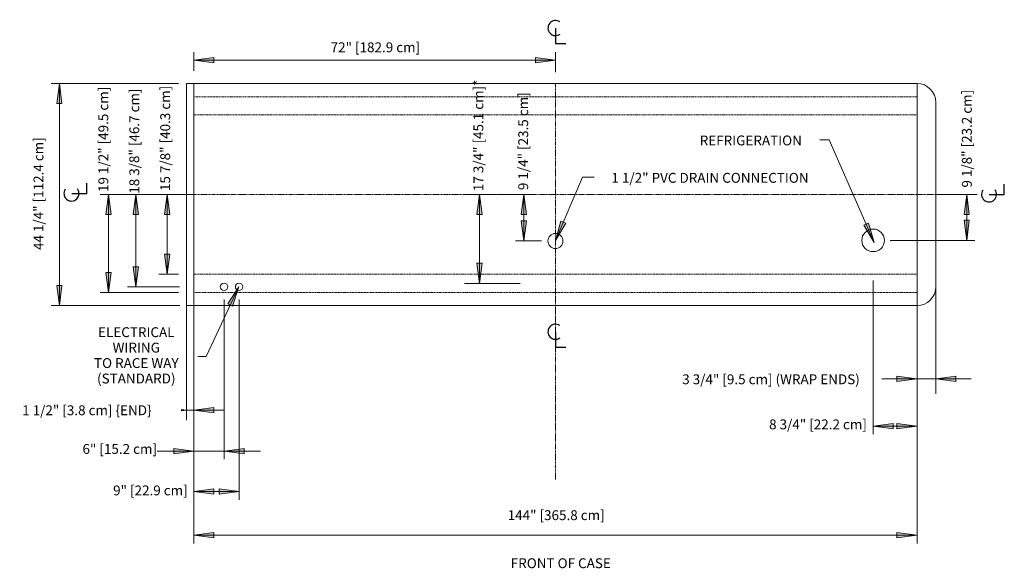
# Model space of a CAD drawing. Units: inches. Extents: x -7656 to -7223, y -8244 to -7574.
# Drawn here: x -7656 to -7460, y -8244 to -8135 of the extents above; entities that cross this region are included whole.
import ezdxf

# ---------------------------------------------------------------- set-up
doc = ezdxf.new("R2010")
doc.units = ezdxf.units.IN
doc.header["$MEASUREMENT"] = 0
doc.linetypes.add("ONIZGG-display-case-CAD-drawing-12'-Top-View$0$Center 1_4_", pattern=[0.53125, 0.25, -0.09375, 0.09375, -0.09375])
doc.linetypes.add("ONIZGG-display-case-CAD-drawing-12'-Top-View$0$Hidden 1_8_", pattern=[0.1875, 0.125, -0.0625])
for name, color, linetype, lineweight in [("ONIZGG-display-case-CAD-drawing-12'-Top-View$0$A-ANNO-DIMS", 211, 'Continuous', 9), ("ONIZGG-display-case-CAD-drawing-12'-Top-View$0$A-ANNO-DIMS-32", 211, 'Continuous', 9), ("ONIZGG-display-case-CAD-drawing-12'-Top-View$0$A-ANNO-NOTE", 131, 'Continuous', 9), ("ONIZGG-display-case-CAD-drawing-12'-Top-View$0$A-DETL-CNTR", 5, "ONIZGG-display-case-CAD-drawing-12'-Top-View$0$Center 1_4_", 9), ("ONIZGG-display-case-CAD-drawing-12'-Top-View$0$A-DETL-HDLN", 90, "ONIZGG-display-case-CAD-drawing-12'-Top-View$0$Hidden 1_8_", 9), ("ONIZGG-display-case-CAD-drawing-12'-Top-View$0$A-DETL-THIN", 151, 'Continuous', 9), ("ONIZGG-display-case-CAD-drawing-12'-Top-View$0$G-ANNO-TEXT", 231, 'Continuous', 9)]:
    doc.layers.add(name, color=color, linetype=linetype, lineweight=lineweight)
doc.styles.add("ONIZGG-display-case-CAD-drawing-12'-Top-View$0$Arial", font='arial.ttf', dxfattribs={"height": 1.967066})
doc.dimstyles.new("ONIZGG-display-case-CAD-drawing-12'-Top-View$0$HPx_Dimension-_end", dxfattribs={"dimscale": 12, "dimtxt": 2, "dimasz": 0.333333, "dimexe": 0.166667, "dimexo": 0, "dimgap": 0, "dimtad": 1, "dimdec": 3, "dimrnd": 0.125, "dimzin": 0, "dimdsep": 46, "dimlunit": 5, "dimtxsty": "ONIZGG-display-case-CAD-drawing-12'-Top-View$0$Arial", "dimsah": 1, "dimcen": 0.09, "dimazin": 0, "dimtfac": 1, "dimtdec": 4, "dimtix": 1, "dimtmove": 2, "dimatfit": 3, "dimfxl": 1, "dimtvp": 1, "dimtfill": 1, "dimfrac": 2, "dimtolj": 1, "dimtzin": 0, "dimarcsym": 2})
doc.dimstyles.new("ONIZGG-display-case-CAD-drawing-12'-Top-View$0$HPx_Dimension-_verticle", dxfattribs={"dimscale": 12, "dimtxt": 2, "dimasz": 0.333333, "dimexe": 0.135417, "dimexo": 0.666667, "dimgap": 0.083333, "dimtad": 1, "dimdec": 4, "dimrnd": 0.0625, "dimzin": 0, "dimdsep": 46, "dimlunit": 5, "dimtxsty": "ONIZGG-display-case-CAD-drawing-12'-Top-View$0$Arial", "dimsah": 1, "dimcen": 0.09, "dimazin": 0, "dimtfac": 1, "dimtdec": 4, "dimtix": 1, "dimtmove": 2, "dimatfit": 3, "dimfxl": 1, "dimtvp": 1, "dimtfill": 1, "dimfrac": 2, "dimtolj": 1, "dimtzin": 0, "dimarcsym": 2})
doc.dimstyles.new("ONIZGG-display-case-CAD-drawing-12'-Top-View$0$HPx_Dimension-_verticle_1", dxfattribs={"dimscale": 12, "dimtxt": 2, "dimasz": 0.333333, "dimexe": 0.135417, "dimexo": 0.666667, "dimgap": 0.083333, "dimtad": 1, "dimdec": 4, "dimrnd": 0.0625, "dimzin": 0, "dimdsep": 46, "dimlunit": 5, "dimtxsty": "ONIZGG-display-case-CAD-drawing-12'-Top-View$0$Arial", "dimsah": 1, "dimcen": 0.09, "dimazin": 0, "dimtfac": 1, "dimtdec": 4, "dimtix": 1, "dimtmove": 0, "dimatfit": 3, "dimfxl": 1, "dimtvp": 1, "dimtfill": 1, "dimfrac": 2, "dimtolj": 1, "dimtzin": 0, "dimarcsym": 2})
doc.dimstyles.new("ONIZGG-display-case-CAD-drawing-12'-Top-View$0$HPx_Dimension-_WRAP_END", dxfattribs={"dimscale": 12, "dimtxt": 2, "dimasz": 0.333333, "dimexe": 0.25, "dimexo": 0, "dimgap": 0, "dimtad": 1, "dimdec": 4, "dimrnd": 0.0625, "dimzin": 0, "dimdsep": 46, "dimlunit": 5, "dimtxsty": "ONIZGG-display-case-CAD-drawing-12'-Top-View$0$Arial", "dimsah": 1, "dimcen": 0.09, "dimazin": 0, "dimtfac": 1, "dimtdec": 4, "dimtix": 1, "dimtmove": 2, "dimatfit": 3, "dimfxl": 1, "dimtvp": 1, "dimtfill": 1, "dimfrac": 2, "dimtolj": 1, "dimtzin": 0, "dimarcsym": 2})
doc.dimstyles.new("ONIZGG-display-case-CAD-drawing-12'-Top-View$0$HPx_Dimension_Style_STUB_UP_AREA_", dxfattribs={"dimscale": 12, "dimtxt": 2, "dimasz": 0.333333, "dimexe": 0.25, "dimexo": 0, "dimgap": 0.083333, "dimtad": 1, "dimdec": 3, "dimrnd": 0.125, "dimzin": 0, "dimdsep": 46, "dimlunit": 5, "dimtxsty": "ONIZGG-display-case-CAD-drawing-12'-Top-View$0$Arial", "dimsah": 1, "dimcen": 0.09, "dimazin": 0, "dimtfac": 1, "dimtdec": 4, "dimtix": 1, "dimtmove": 2, "dimatfit": 3, "dimfxl": 1, "dimtvp": 1, "dimtfill": 1, "dimfrac": 2, "dimtolj": 1, "dimtzin": 0, "dimarcsym": 2})

# ---------------------------------------------------------------- blocks, each defined once
blk = doc.blocks.new("ONIZGG-display-case-CAD-drawing-12'-Top-View$0$DIMBLOCK1-ONIZGG 12_")
at = {"layer": "ONIZGG-display-case-CAD-drawing-12'-Top-View$0$A-ANNO-DIMS-32", "transparency": 16777216}
for points in [[(-7484.41, -8444.63), (-7484.94, -8448.63), (-7483.89, -8448.63)], [(-7484.41, -8453.76), (-7483.89, -8449.76), (-7484.94, -8449.76)]]:
    blk.add_hatch(color=256, dxfattribs=at).paths.add_polyline_path(points, flags=0)
for p, q in [((-7490.3, -8444.63), (-7482.79, -8444.63)), ((-7484.41, -8444.63), (-7490.3, -8444.63)), ((-7484.41, -8444.63), (-7484.94, -8448.63)), ((-7484.41, -8453.76), (-7484.41, -8444.63)), ((-7483.89, -8448.63), (-7484.41, -8444.63)), ((-7484.94, -8448.63), (-7483.89, -8448.63)), ((-7483.89, -8449.76), (-7484.94, -8449.76)), ((-7484.94, -8449.76), (-7484.41, -8453.76)), ((-7484.41, -8453.76), (-7483.89, -8449.76)), ((-7499.63, -8453.76), (-7482.79, -8453.76)), ((-7484.41, -8453.76), (-7499.63, -8453.76))]:
    blk.add_line(p, q, dxfattribs=at)
at = {"layer": "ONIZGG-display-case-CAD-drawing-12'-Top-View$0$A-ANNO-DIMS-32", "color": 0, "transparency": 16777216, "insert": (-7485.36, -8443.24), "char_height": 1.9671, "width": 22.8923, "attachment_point": 1, "rotation": 90, "line_spacing_factor": 0.938532, "style": "ONIZGG-display-case-CAD-drawing-12'-Top-View$0$Arial", "bg_fill": 3, "box_fill_scale": 1.25, "bg_fill_color": 0, "bg_fill_transparency": 0}
blk.add_mtext('9 1/8" [23.2 cm]', dxfattribs=at)
blk = doc.blocks.new("ONIZGG-display-case-CAD-drawing-12'-Top-View$0$DIMBLOCK2-ONIZGG 12_")
at = {"layer": "ONIZGG-display-case-CAD-drawing-12'-Top-View$0$A-ANNO-DIMS-32", "transparency": 16777216}
for points in [[(-7572.62, -8444.63), (-7573.15, -8448.63), (-7572.1, -8448.63)], [(-7572.62, -8453.88), (-7572.1, -8449.88), (-7573.15, -8449.88)]]:
    blk.add_hatch(color=256, dxfattribs=at).paths.add_polyline_path(points, flags=0)
for p, q in [((-7577.79, -8444.63), (-7571, -8444.63)), ((-7572.62, -8444.63), (-7577.79, -8444.63)), ((-7572.62, -8444.63), (-7573.15, -8448.63)), ((-7572.62, -8444.63), (-7572.62, -8453.88)), ((-7572.1, -8448.63), (-7572.62, -8444.63)), ((-7573.15, -8448.63), (-7572.1, -8448.63)), ((-7572.1, -8449.88), (-7573.15, -8449.88)), ((-7573.15, -8449.88), (-7572.62, -8453.88)), ((-7572.62, -8453.88), (-7572.1, -8449.88)), ((-7569.11, -8453.88), (-7574.25, -8453.88)), ((-7572.62, -8453.88), (-7569.11, -8453.88))]:
    blk.add_line(p, q, dxfattribs=at)
at = {"layer": "ONIZGG-display-case-CAD-drawing-12'-Top-View$0$A-ANNO-DIMS-32", "color": 0, "transparency": 16777216, "insert": (-7573.71, -8443.74), "char_height": 1.9671, "width": 22.8923, "attachment_point": 1, "rotation": 90, "line_spacing_factor": 0.938532, "style": "ONIZGG-display-case-CAD-drawing-12'-Top-View$0$Arial", "bg_fill": 3, "box_fill_scale": 1.25, "bg_fill_color": 0, "bg_fill_transparency": 0}
blk.add_mtext('9 1/4" [23.5 cm]', dxfattribs=at)
blk = doc.blocks.new("ONIZGG-display-case-CAD-drawing-12'-Top-View$0$DIMBLOCK3-ONIZGG 12_")
at = {"layer": "ONIZGG-display-case-CAD-drawing-12'-Top-View$0$A-ANNO-DIMS-32", "transparency": 16777216}
for points in [[(-7643.63, -8444.63), (-7644.16, -8448.63), (-7643.11, -8448.63)], [(-7643.63, -8460.51), (-7643.11, -8456.51), (-7644.16, -8456.51)]]:
    blk.add_hatch(color=256, dxfattribs=at).paths.add_polyline_path(points, flags=0)
for p, q in [((-7638.46, -8444.63), (-7645.26, -8444.63)), ((-7643.63, -8444.63), (-7644.16, -8448.63)), ((-7643.63, -8460.51), (-7643.63, -8444.63)), ((-7643.11, -8448.63), (-7643.63, -8444.63)), ((-7643.63, -8444.63), (-7638.46, -8444.63)), ((-7644.16, -8448.63), (-7643.11, -8448.63)), ((-7643.11, -8456.51), (-7644.16, -8456.51)), ((-7644.16, -8456.51), (-7643.63, -8460.51)), ((-7643.63, -8460.51), (-7643.11, -8456.51)), ((-7641.35, -8460.51), (-7645.26, -8460.51)), ((-7643.63, -8460.51), (-7641.35, -8460.51))]:
    blk.add_line(p, q, dxfattribs=at)
at = {"layer": "ONIZGG-display-case-CAD-drawing-12'-Top-View$0$A-ANNO-DIMS-32", "color": 0, "transparency": 16777216, "insert": (-7645, -8443.93), "char_height": 1.9671, "width": 24.7015, "attachment_point": 1, "rotation": 90, "line_spacing_factor": 0.938532, "style": "ONIZGG-display-case-CAD-drawing-12'-Top-View$0$Arial", "bg_fill": 3, "box_fill_scale": 1.25, "bg_fill_color": 0, "bg_fill_transparency": 0}
blk.add_mtext('15 7/8" [40.3 cm]', dxfattribs=at)
blk = doc.blocks.new("ONIZGG-display-case-CAD-drawing-12'-Top-View$0$DIMBLOCK4-ONIZGG 12_")
at = {"layer": "ONIZGG-display-case-CAD-drawing-12'-Top-View$0$A-ANNO-DIMS-32", "transparency": 16777216}
for points in [[(-7649.88, -8444.63), (-7650.4, -8448.63), (-7649.35, -8448.63)], [(-7649.88, -8463.01), (-7649.35, -8459.01), (-7650.4, -8459.01)]]:
    blk.add_hatch(color=256, dxfattribs=at).paths.add_polyline_path(points, flags=0)
for p, q in [((-7644.7, -8444.63), (-7651.5, -8444.63)), ((-7649.88, -8444.63), (-7650.4, -8448.63)), ((-7649.88, -8463.01), (-7649.88, -8444.63)), ((-7649.35, -8448.63), (-7649.88, -8444.63)), ((-7649.88, -8444.63), (-7644.7, -8444.63)), ((-7650.4, -8448.63), (-7649.35, -8448.63)), ((-7649.35, -8459.01), (-7650.4, -8459.01)), ((-7650.4, -8459.01), (-7649.88, -8463.01)), ((-7649.88, -8463.01), (-7649.35, -8459.01)), ((-7641.18, -8463.01), (-7651.5, -8463.01)), ((-7649.88, -8463.01), (-7641.18, -8463.01))]:
    blk.add_line(p, q, dxfattribs=at)
at = {"layer": "ONIZGG-display-case-CAD-drawing-12'-Top-View$0$A-ANNO-DIMS-32", "color": 0, "transparency": 16777216, "insert": (-7651.16, -8444.47), "char_height": 1.9671, "width": 24.7015, "attachment_point": 1, "rotation": 90, "line_spacing_factor": 0.938532, "style": "ONIZGG-display-case-CAD-drawing-12'-Top-View$0$Arial", "bg_fill": 3, "box_fill_scale": 1.25, "bg_fill_color": 0, "bg_fill_transparency": 0}
blk.add_mtext('18 3/8" [46.7 cm]', dxfattribs=at)
blk = doc.blocks.new("ONIZGG-display-case-CAD-drawing-12'-Top-View$0$DIMBLOCK5-ONIZGG 12_")
at = {"layer": "ONIZGG-display-case-CAD-drawing-12'-Top-View$0$A-ANNO-DIMS-32", "transparency": 16777216}
for points in [[(-7655.32, -8444.63), (-7655.85, -8448.63), (-7654.8, -8448.63)], [(-7655.32, -8464.13), (-7654.8, -8460.13), (-7655.85, -8460.13)]]:
    blk.add_hatch(color=256, dxfattribs=at).paths.add_polyline_path(points, flags=0)
for p, q in [((-7650.85, -8444.63), (-7656.95, -8444.63)), ((-7655.32, -8444.63), (-7655.85, -8448.63)), ((-7655.32, -8464.13), (-7655.32, -8444.63)), ((-7654.8, -8448.63), (-7655.32, -8444.63)), ((-7655.32, -8444.63), (-7650.85, -8444.63)), ((-7655.85, -8448.63), (-7654.8, -8448.63)), ((-7654.8, -8460.13), (-7655.85, -8460.13)), ((-7655.85, -8460.13), (-7655.32, -8464.13)), ((-7655.32, -8464.13), (-7654.8, -8460.13)), ((-7641.34, -8464.13), (-7656.95, -8464.13)), ((-7655.32, -8464.13), (-7641.34, -8464.13))]:
    blk.add_line(p, q, dxfattribs=at)
at = {"layer": "ONIZGG-display-case-CAD-drawing-12'-Top-View$0$A-ANNO-DIMS-32", "color": 0, "transparency": 16777216, "insert": (-7657.32, -8444.12), "char_height": 1.9671, "width": 24.7015, "attachment_point": 1, "rotation": 90, "line_spacing_factor": 0.938532, "style": "ONIZGG-display-case-CAD-drawing-12'-Top-View$0$Arial", "bg_fill": 3, "box_fill_scale": 1.25, "bg_fill_color": 0, "bg_fill_transparency": 0}
blk.add_mtext('19 1/2" [49.5 cm]', dxfattribs=at)
blk = doc.blocks.new("ONIZGG-display-case-CAD-drawing-12'-Top-View$0$DIMBLOCK6-ONIZGG 12_")
at = {"layer": "ONIZGG-display-case-CAD-drawing-12'-Top-View$0$A-ANNO-DIMS-32", "transparency": 16777216}
for points in [[(-7638.3, -8495.75), (-7642.3, -8495.22), (-7642.3, -8496.28)], [(-7632.3, -8495.75), (-7628.3, -8496.28), (-7628.3, -8495.22)]]:
    blk.add_hatch(color=256, dxfattribs=at).paths.add_polyline_path(points, flags=0)
for p, q in [((-7632.3, -8465.52), (-7632.3, -8497.37)), ((-7632.3, -8495.75), (-7632.3, -8465.52)), ((-7638.3, -8467.31), (-7638.3, -8497.37)), ((-7638.3, -8495.75), (-7638.3, -8467.31)), ((-7645.59, -8495.75), (-7625.02, -8495.75)), ((-7638.3, -8495.75), (-7642.3, -8495.22)), ((-7642.3, -8495.22), (-7642.3, -8496.28)), ((-7642.3, -8496.28), (-7638.3, -8495.75)), ((-7628.3, -8495.22), (-7632.3, -8495.75)), ((-7632.3, -8495.75), (-7628.3, -8496.28)), ((-7628.3, -8496.28), (-7628.3, -8495.22))]:
    blk.add_line(p, q, dxfattribs=at)
at = {"layer": "ONIZGG-display-case-CAD-drawing-12'-Top-View$0$A-ANNO-DIMS-32", "color": 0, "transparency": 16777216, "insert": (-7660.49, -8494.33), "char_height": 1.9671, "width": 17.4277, "attachment_point": 1, "line_spacing_factor": 0.938532, "style": "ONIZGG-display-case-CAD-drawing-12'-Top-View$0$Arial", "bg_fill": 3, "box_fill_scale": 1.25, "bg_fill_color": 0, "bg_fill_transparency": 0}
blk.add_mtext('6" [15.2 cm]', dxfattribs=at)
blk = doc.blocks.new("ONIZGG-display-case-CAD-drawing-12'-Top-View$0$DIMBLOCK7-ONIZGG 12_")
at = {"layer": "ONIZGG-display-case-CAD-drawing-12'-Top-View$0$A-ANNO-DIMS-32", "transparency": 16777216}
for points in [[(-7638.3, -8503.81), (-7634.3, -8504.33), (-7634.3, -8503.28)], [(-7629.3, -8503.81), (-7633.3, -8503.28), (-7633.3, -8504.33)]]:
    blk.add_hatch(color=256, dxfattribs=at).paths.add_polyline_path(points, flags=0)
for p, q in [((-7629.3, -8465.52), (-7629.3, -8505.43)), ((-7629.3, -8503.81), (-7629.3, -8465.52)), ((-7638.3, -8473.92), (-7638.3, -8505.43)), ((-7638.3, -8503.81), (-7638.3, -8473.92)), ((-7634.3, -8503.28), (-7638.3, -8503.81)), ((-7638.3, -8503.81), (-7629.3, -8503.81)), ((-7638.3, -8503.81), (-7634.3, -8504.33)), ((-7634.3, -8504.33), (-7634.3, -8503.28)), ((-7629.3, -8503.81), (-7633.3, -8503.28)), ((-7633.3, -8503.28), (-7633.3, -8504.33)), ((-7633.3, -8504.33), (-7629.3, -8503.81))]:
    blk.add_line(p, q, dxfattribs=at)
at = {"layer": "ONIZGG-display-case-CAD-drawing-12'-Top-View$0$A-ANNO-DIMS-32", "color": 0, "transparency": 16777216, "insert": (-7654.39, -8502.59), "char_height": 1.9671, "width": 17.4277, "attachment_point": 1, "line_spacing_factor": 0.938532, "style": "ONIZGG-display-case-CAD-drawing-12'-Top-View$0$Arial", "bg_fill": 3, "box_fill_scale": 1.25, "bg_fill_color": 0, "bg_fill_transparency": 0}
blk.add_mtext('9" [22.9 cm]', dxfattribs=at)
blk = doc.blocks.new("ONIZGG-display-case-CAD-drawing-12'-Top-View$0$DIMBLOCK8-ONIZGG 12_")
at = {"layer": "ONIZGG-display-case-CAD-drawing-12'-Top-View$0$A-ANNO-DIMS-32", "transparency": 16777216}
for points in [[(-7639.8, -8487.58), (-7643.8, -8487.05), (-7643.8, -8488.11)], [(-7638.3, -8487.58), (-7634.3, -8488.11), (-7634.3, -8487.05)]]:
    blk.add_hatch(color=256, dxfattribs=at).paths.add_polyline_path(points, flags=0)
for p, q in [((-7639.8, -8472.56), (-7639.8, -8489.58)), ((-7639.8, -8487.58), (-7639.8, -8472.56)), ((-7638.3, -8472.56), (-7638.3, -8489.58)), ((-7638.3, -8487.58), (-7638.3, -8472.56)), ((-7645.84, -8487.58), (-7632.27, -8487.58)), ((-7639.8, -8487.58), (-7643.8, -8487.05)), ((-7643.8, -8487.05), (-7643.8, -8488.11)), ((-7643.8, -8488.11), (-7639.8, -8487.58)), ((-7634.3, -8487.05), (-7638.3, -8487.58)), ((-7638.3, -8487.58), (-7634.3, -8488.11)), ((-7634.3, -8488.11), (-7634.3, -8487.05))]:
    blk.add_line(p, q, dxfattribs=at)
at = {"layer": "ONIZGG-display-case-CAD-drawing-12'-Top-View$0$A-ANNO-DIMS-32", "color": 0, "transparency": 16777216, "insert": (-7672.5, -8486.62), "char_height": 1.9671, "width": 31.1262, "attachment_point": 1, "line_spacing_factor": 0.938532, "style": "ONIZGG-display-case-CAD-drawing-12'-Top-View$0$Arial", "bg_fill": 3, "box_fill_scale": 1.25, "bg_fill_color": 0, "bg_fill_transparency": 0}
blk.add_mtext('1 1/2" [3.8 cm] \\{END\\}', dxfattribs=at)
blk = doc.blocks.new("ONIZGG-display-case-CAD-drawing-12'-Top-View$0$DIMBLOCK9-ONIZGG 12_")
at = {"layer": "ONIZGG-display-case-CAD-drawing-12'-Top-View$0$A-ANNO-DIMS-32", "transparency": 16777216}
for points in [[(-7503.05, -8490.76), (-7499.05, -8491.28), (-7499.05, -8490.23)], [(-7494.3, -8490.76), (-7498.3, -8490.23), (-7498.3, -8491.28)]]:
    blk.add_hatch(color=256, dxfattribs=at).paths.add_polyline_path(points, flags=0)
for p, q in [((-7503.05, -8461.76), (-7503.05, -8492.38)), ((-7503.05, -8490.76), (-7503.05, -8461.76)), ((-7494.3, -8480.56), (-7494.3, -8492.38)), ((-7494.3, -8490.76), (-7494.3, -8480.56)), ((-7499.05, -8490.23), (-7503.05, -8490.76)), ((-7503.05, -8490.76), (-7494.3, -8490.76)), ((-7503.05, -8490.76), (-7499.05, -8491.28)), ((-7499.05, -8491.28), (-7499.05, -8490.23)), ((-7494.3, -8490.76), (-7498.3, -8490.23)), ((-7498.3, -8490.23), (-7498.3, -8491.28)), ((-7498.3, -8491.28), (-7494.3, -8490.76))]:
    blk.add_line(p, q, dxfattribs=at)
at = {"layer": "ONIZGG-display-case-CAD-drawing-12'-Top-View$0$A-ANNO-DIMS-32", "color": 0, "transparency": 16777216, "insert": (-7523.76, -8489.43), "char_height": 1.9671, "width": 22.8923, "attachment_point": 1, "line_spacing_factor": 0.938532, "style": "ONIZGG-display-case-CAD-drawing-12'-Top-View$0$Arial", "bg_fill": 3, "box_fill_scale": 1.25, "bg_fill_color": 0, "bg_fill_transparency": 0}
blk.add_mtext('8 3/4" [22.2 cm]', dxfattribs=at)
blk = doc.blocks.new("ONIZGG-display-case-CAD-drawing-12'-Top-View$0$DIMBLOCK10-ONIZGG 12_")
at = {"layer": "ONIZGG-display-case-CAD-drawing-12'-Top-View$0$A-ANNO-DIMS-32", "transparency": 16777216}
for points in [[(-7638.3, -8417.86), (-7634.3, -8418.39), (-7634.3, -8417.34)], [(-7566.3, -8417.86), (-7570.3, -8417.34), (-7570.3, -8418.39)]]:
    blk.add_hatch(color=256, dxfattribs=at).paths.add_polyline_path(points, flags=0)
for p, q in [((-7638.3, -8419.99), (-7638.3, -8416.24)), ((-7634.3, -8417.34), (-7638.3, -8417.86)), ((-7634.3, -8418.39), (-7634.3, -8417.34)), ((-7566.3, -8417.86), (-7570.3, -8417.34)), ((-7570.3, -8417.34), (-7570.3, -8418.39)), ((-7566.3, -8420.25), (-7566.3, -8416.24)), ((-7638.3, -8417.86), (-7566.3, -8417.86)), ((-7638.3, -8417.86), (-7634.3, -8418.39)), ((-7638.3, -8417.86), (-7638.3, -8419.99)), ((-7570.3, -8418.39), (-7566.3, -8417.86)), ((-7566.3, -8417.86), (-7566.3, -8420.25))]:
    blk.add_line(p, q, dxfattribs=at)
at = {"layer": "ONIZGG-display-case-CAD-drawing-12'-Top-View$0$A-ANNO-DIMS-32", "color": 0, "transparency": 16777216, "insert": (-7611.07, -8414.31), "char_height": 1.9671, "width": 21.0462, "attachment_point": 1, "line_spacing_factor": 0.938532, "style": "ONIZGG-display-case-CAD-drawing-12'-Top-View$0$Arial", "bg_fill": 3, "box_fill_scale": 1.25, "bg_fill_color": 0, "bg_fill_transparency": 0}
blk.add_mtext('72" [182.9 cm]', dxfattribs=at)
blk = doc.blocks.new("ONIZGG-display-case-CAD-drawing-12'-Top-View$0$DIMBLOCK11-ONIZGG 12_")
at = {"layer": "ONIZGG-display-case-CAD-drawing-12'-Top-View$0$A-ANNO-DIMS-32", "transparency": 16777216}
for points in [[(-7494.3, -8481.34), (-7498.3, -8480.81), (-7498.3, -8481.86)], [(-7490.55, -8481.34), (-7486.55, -8481.86), (-7486.55, -8480.81)]]:
    blk.add_hatch(color=256, dxfattribs=at).paths.add_polyline_path(points, flags=0)
for p, q in [((-7490.55, -8463.01), (-7490.55, -8484.34)), ((-7490.55, -8481.34), (-7490.55, -8463.01)), ((-7494.3, -8472.56), (-7494.3, -8484.34)), ((-7494.3, -8481.34), (-7494.3, -8472.56)), ((-7501.34, -8481.34), (-7483.52, -8481.34)), ((-7494.3, -8481.34), (-7498.3, -8480.81)), ((-7498.3, -8480.81), (-7498.3, -8481.86)), ((-7498.3, -8481.86), (-7494.3, -8481.34)), ((-7486.55, -8480.81), (-7490.55, -8481.34)), ((-7490.55, -8481.34), (-7486.55, -8481.86)), ((-7486.55, -8481.86), (-7486.55, -8480.81))]:
    blk.add_line(p, q, dxfattribs=at)
at = {"layer": "ONIZGG-display-case-CAD-drawing-12'-Top-View$0$A-ANNO-DIMS-32", "color": 0, "transparency": 16777216, "insert": (-7541.06, -8480.45), "char_height": 1.9671, "width": 44.2338, "attachment_point": 1, "line_spacing_factor": 0.938532, "style": "ONIZGG-display-case-CAD-drawing-12'-Top-View$0$Arial", "bg_fill": 3, "box_fill_scale": 1.25, "bg_fill_color": 0, "bg_fill_transparency": 0}
blk.add_mtext('3 3/4" [9.5 cm] (WRAP ENDS)', dxfattribs=at)
blk = doc.blocks.new("ONIZGG-display-case-CAD-drawing-12'-Top-View$0$DIMBLOCK12-ONIZGG 12_")
at = {"layer": "ONIZGG-display-case-CAD-drawing-12'-Top-View$0$A-ANNO-DIMS-32", "transparency": 16777216}
for points in [[(-7638.3, -8512.5), (-7634.3, -8513.03), (-7634.3, -8511.97)], [(-7494.3, -8512.5), (-7498.3, -8511.97), (-7498.3, -8513.03)]]:
    blk.add_hatch(color=256, dxfattribs=at).paths.add_polyline_path(points, flags=0)
for p, q in [((-7638.3, -8480.56), (-7638.3, -8514.13)), ((-7638.3, -8512.5), (-7638.3, -8480.56)), ((-7494.3, -8480.56), (-7494.3, -8514.13)), ((-7494.3, -8512.5), (-7494.3, -8480.56)), ((-7634.3, -8511.97), (-7638.3, -8512.5)), ((-7638.3, -8512.5), (-7494.3, -8512.5)), ((-7638.3, -8512.5), (-7634.3, -8513.03)), ((-7634.3, -8513.03), (-7634.3, -8511.97)), ((-7494.3, -8512.5), (-7498.3, -8511.97)), ((-7498.3, -8511.97), (-7498.3, -8513.03)), ((-7498.3, -8513.03), (-7494.3, -8512.5))]:
    blk.add_line(p, q, dxfattribs=at)
at = {"layer": "ONIZGG-display-case-CAD-drawing-12'-Top-View$0$A-ANNO-DIMS-32", "color": 0, "transparency": 16777216, "insert": (-7575.82, -8507.52), "char_height": 1.9671, "width": 22.8554, "attachment_point": 1, "line_spacing_factor": 0.938532, "style": "ONIZGG-display-case-CAD-drawing-12'-Top-View$0$Arial", "bg_fill": 3, "box_fill_scale": 1.25, "bg_fill_color": 0, "bg_fill_transparency": 0}
blk.add_mtext('144" [365.8 cm]', dxfattribs=at)
blk = doc.blocks.new("ONIZGG-display-case-CAD-drawing-12'-Top-View$0$DIMBLOCK13-ONIZGG 12_")
at = {"layer": "ONIZGG-display-case-CAD-drawing-12'-Top-View$0$A-ANNO-DIMS-32", "transparency": 16777216}
for points in [[(-7665.09, -8422.51), (-7665.62, -8426.51), (-7664.57, -8426.51)], [(-7665.09, -8466.76), (-7664.57, -8462.76), (-7665.62, -8462.76)]]:
    blk.add_hatch(color=256, dxfattribs=at).paths.add_polyline_path(points, flags=0)
for p, q in [((-7641.34, -8422.51), (-7666.72, -8422.51)), ((-7665.09, -8422.51), (-7665.62, -8426.51)), ((-7665.09, -8466.76), (-7665.09, -8422.51)), ((-7664.57, -8426.51), (-7665.09, -8422.51)), ((-7665.09, -8422.51), (-7641.34, -8422.51)), ((-7665.62, -8426.51), (-7664.57, -8426.51)), ((-7664.57, -8462.76), (-7665.62, -8462.76)), ((-7665.62, -8462.76), (-7665.09, -8466.76)), ((-7665.09, -8466.76), (-7664.57, -8462.76)), ((-7641.11, -8466.76), (-7666.72, -8466.76)), ((-7665.09, -8466.76), (-7641.11, -8466.76))]:
    blk.add_line(p, q, dxfattribs=at)
at = {"layer": "ONIZGG-display-case-CAD-drawing-12'-Top-View$0$A-ANNO-DIMS-32", "color": 0, "transparency": 16777216, "insert": (-7670.23, -8455.68), "char_height": 1.9671, "width": 26.5108, "attachment_point": 1, "rotation": 90, "line_spacing_factor": 0.938532, "style": "ONIZGG-display-case-CAD-drawing-12'-Top-View$0$Arial", "bg_fill": 3, "box_fill_scale": 1.25, "bg_fill_color": 0, "bg_fill_transparency": 0}
blk.add_mtext('44 1/4" [112.4 cm]', dxfattribs=at)
blk = doc.blocks.new("ONIZGG-display-case-CAD-drawing-12'-Top-View$0$DIMBLOCK14-ONIZGG 12_")
at = {"layer": "ONIZGG-display-case-CAD-drawing-12'-Top-View$0$A-ANNO-DIMS-32", "transparency": 16777216}
for points in [[(-7581.43, -8444.63), (-7581.96, -8448.63), (-7580.9, -8448.63)], [(-7581.43, -8462.32), (-7580.9, -8458.32), (-7581.96, -8458.32)]]:
    blk.add_hatch(color=256, dxfattribs=at).paths.add_polyline_path(points, flags=0)
for p, q in [((-7578.6, -8444.63), (-7584.43, -8444.63)), ((-7581.43, -8444.63), (-7581.96, -8448.63)), ((-7581.43, -8444.63), (-7581.43, -8462.32)), ((-7580.9, -8448.63), (-7581.43, -8444.63)), ((-7581.43, -8444.63), (-7578.6, -8444.63)), ((-7581.96, -8448.63), (-7580.9, -8448.63)), ((-7580.9, -8458.32), (-7581.96, -8458.32)), ((-7581.96, -8458.32), (-7581.43, -8462.32)), ((-7581.43, -8462.32), (-7580.9, -8458.32)), ((-7576.3, -8462.32), (-7584.43, -8462.32)), ((-7581.43, -8462.32), (-7576.3, -8462.32))]:
    blk.add_line(p, q, dxfattribs=at)
at = {"layer": "ONIZGG-display-case-CAD-drawing-12'-Top-View$0$A-ANNO-DIMS-32", "color": 0, "transparency": 16777216, "insert": (-7582.63, -8443.95), "char_height": 1.9671, "width": 25.9938, "attachment_point": 1, "rotation": 90, "line_spacing_factor": 0.938532, "style": "ONIZGG-display-case-CAD-drawing-12'-Top-View$0$Arial", "bg_fill": 3, "box_fill_scale": 1.25, "bg_fill_color": 0, "bg_fill_transparency": 0}
blk.add_mtext('17 3/4" [45.1 cm]*', dxfattribs=at)
blk = doc.blocks.new("ONIZGG-display-case-CAD-drawing-12'-Top-View$0$Centerline - Centerline-6356914-ONIZGG 12_")
at = {"layer": "ONIZGG-display-case-CAD-drawing-12'-Top-View$0$A-ANNO-NOTE", "lineweight": 30}
for p, q in [((0, 0.0259), (0, -0.0678)), ((0, -0.0678), (0.0642, -0.0678))]:
    blk.add_line(p, q, dxfattribs=at)
blk.add_arc((0, 0.0273), 0.0469, 55.77551, 308.03717, dxfattribs=at)
blk = doc.blocks.new("ONIZGG-display-case-CAD-drawing-12'-Top-View")
at = {"layer": "ONIZGG-display-case-CAD-drawing-12'-Top-View$0$G-ANNO-TEXT"}
for points in [[(-7566.32289, -8453.77994), (-7564.2548, -8450.31579), (-7565.22185, -8449.89857)], [(-7629.3782, -8463.0247), (-7631.55669, -8466.4205), (-7630.60356, -8466.86863)]]:
    blk.add_hatch(color=7, dxfattribs=at).paths.add_polyline_path(points, flags=0)
at = {"layer": "ONIZGG-display-case-CAD-drawing-12'-Top-View$0$A-DETL-CNTR"}
for p, q in [((-7566.30135, -8422.50785), (-7566.30135, -8501.50785)), ((-7651.30135, -8444.63285), (-7482.30135, -8444.63285))]:
    blk.add_line(p, q, dxfattribs=at)
at = {"layer": "ONIZGG-display-case-CAD-drawing-12'-Top-View$0$A-DETL-HDLN"}
for p, q in [((-7638.30135, -8425.13285), (-7494.30135, -8425.13285)), ((-7494.30135, -8428.75785), (-7638.31456, -8428.75785)), ((-7494.30135, -8460.50785), (-7638.31456, -8460.50785)), ((-7638.30135, -8464.13285), (-7494.30135, -8464.13285))]:
    blk.add_line(p, q, dxfattribs=at)
at = {"layer": "ONIZGG-display-case-CAD-drawing-12'-Top-View$0$A-DETL-THIN"}
for p, q in [((-7639.80135, -8466.75785), (-7639.80135, -8422.50785)), ((-7639.80135, -8472.55741), (-7639.80135, -8422.50785)), ((-7638.30135, -8422.50785), (-7639.80135, -8422.50785)), ((-7638.30135, -8464.40591), (-7638.30135, -8422.50785)), ((-7494.30135, -8422.50785), (-7638.30135, -8422.50785)), ((-7494.30135, -8444.63285), (-7494.30135, -8422.50785)), ((-7638.30135, -8472.55741), (-7638.30135, -8424.63285)), ((-7490.55135, -8444.63285), (-7490.55135, -8426.25785)), ((-7638.30135, -8444.63285), (-7638.30135, -8464.13285)), ((-7494.30135, -8472.55741), (-7494.30135, -8444.63285)), ((-7490.55135, -8444.63285), (-7490.55135, -8463.00785)), ((-7566.30135, -8454.13285), (-7566.30135, -8453.88285)), ((-7573.30135, -8462.32035), (-7576.30135, -8462.32035)), ((-7639.80135, -8466.75785), (-7638.30135, -8466.75785)), ((-7494.30135, -8466.75785), (-7638.30135, -8466.75785))]:
    blk.add_line(p, q, dxfattribs=at)
for centre, radius in [((-7566.30135, -8453.88285), 1.5), ((-7503.05135, -8453.75785), 2.25), ((-7632.30135, -8463.00785), 0.75), ((-7629.30135, -8463.00785), 0.75)]:
    blk.add_circle(centre, radius, dxfattribs=at)
for centre, start, end in [((-7494.30135, -8426.25785), 0, 90), ((-7494.30135, -8463.00785), 270, 0)]:
    blk.add_arc(centre, 3.75, start, end, dxfattribs=at)
at = {"layer": "ONIZGG-display-case-CAD-drawing-12'-Top-View$0$G-ANNO-TEXT", "color": 7}
for p, q in [((-7511.7913, -8433.74258), (-7513.65077, -8433.74258)), ((-7566.32289, -8453.77994), (-7560.89036, -8441.18823)), ((-7560.89036, -8441.18823), (-7558.58524, -8441.18823)), ((-7565.22185, -8449.89857), (-7566.32289, -8453.77994)), ((-7566.32289, -8453.77994), (-7564.2548, -8450.31579)), ((-7564.2548, -8450.31579), (-7565.22185, -8449.89857)), ((-7629.3782, -8463.0247), (-7631.55669, -8466.4205)), ((-7630.60356, -8466.86863), (-7629.3782, -8463.0247)), ((-7631.55669, -8466.4205), (-7630.60356, -8466.86863)), ((-7635.89125, -8476.87749), (-7637.52124, -8476.87749))]:
    blk.add_line(p, q, dxfattribs=at)
at = {"layer": "ONIZGG-display-case-CAD-drawing-12'-Top-View$0$A-ANNO-NOTE", "xscale": 32, "yscale": 32, "zscale": 32, "rotation": 90.00000000000037}
blk.add_blockref("ONIZGG-display-case-CAD-drawing-12'-Top-View$0$Centerline - Centerline-6356914-ONIZGG 12_", (-7479.08855, -8444.59654), dxfattribs=at)
at = {"layer": "ONIZGG-display-case-CAD-drawing-12'-Top-View$0$G-ANNO-TEXT", "color": 7, "char_height": 1.9670659, "line_spacing_factor": 0.938532, "style": "ONIZGG-display-case-CAD-drawing-12'-Top-View$0$Arial"}
for s, insert, width, attachment_point in [('REFRIGERATION', (-7527.40077, -8432.86782), 26.856, 2), ('1 1/2" PVC DRAIN CONNECTION', (-7535.52428, -8440.31347), 49.992, 2), ('ELECTRICAL\\PWIRING\\PTO RACE WAY\\P(STANDARD)', (-7649.77434, -8471.06427), 22.824, 2), ('FRONT OF CASE', (-7575.20247, -8517.09375), 26.496, 1)]:
    blk.add_mtext(s, dxfattribs=dict(at, insert=insert, width=width, attachment_point=attachment_point))
at = {"layer": "ONIZGG-display-case-CAD-drawing-12'-Top-View$0$A-ANNO-DIMS"}
for base, p1, p2, override, picture, middle in [((-7643.63399, -8444.63285), (-7633.34982, -8460.50785), (-7646.46242, -8444.63285), {"dimpost": '<>', "dimfxl": 20.590184}, "ONIZGG-display-case-CAD-drawing-12'-Top-View$0$DIMBLOCK3-ONIZGG 12_", (-7643.69243, -8431.58237)), ((-7572.62162, -8453.88285), (-7569.79319, -8444.63285), (-7561.11314, -8453.88285), {"dimpost": '<>', "dimfxl": 12.684867}, "ONIZGG-display-case-CAD-drawing-12'-Top-View$0$DIMBLOCK2-ONIZGG 12_", (-7572.40296, -8432.29421)), ((-7484.41184, -8444.63285), (-7507.63194, -8453.75785), (-7498.30363, -8444.63285), {"dimpost": '<>', "dimfxl": 13.049249}, "ONIZGG-display-case-CAD-drawing-12'-Top-View$0$DIMBLOCK1-ONIZGG 12_", (-7484.05283, -8431.79456))]:
    dim = blk.add_linear_dim(base=base, p1=p1, p2=p2, angle=90, dimstyle="ONIZGG-display-case-CAD-drawing-12'-Top-View$0$HPx_Dimension-_verticle", override=override, dxfattribs=at)
    dim.commit()
    dim.dimension.update_dxf_attribs({"geometry": picture, "text_midpoint": middle, "dimtype": 128, "text_rotation": 90})
at = {"layer": "ONIZGG-display-case-CAD-drawing-12'-Top-View$0$G-ANNO-TEXT"}
blk.add_hatch(color=7, dxfattribs=at).paths.add_polyline_path([(-7502.83459, -8454.17221), (-7503.95839, -8450.29737), (-7504.92298, -8450.72026)], flags=0)
at = {"layer": "ONIZGG-display-case-CAD-drawing-12'-Top-View$0$G-ANNO-TEXT", "color": 7}
for p, q in [((-7502.83459, -8454.17221), (-7511.7913, -8433.74258)), ((-7503.95839, -8450.29737), (-7504.92298, -8450.72026)), ((-7504.92298, -8450.72026), (-7502.83459, -8454.17221)), ((-7502.83459, -8454.17221), (-7503.95839, -8450.29737))]:
    blk.add_line(p, q, dxfattribs=at)
at = {"layer": "ONIZGG-display-case-CAD-drawing-12'-Top-View$0$A-ANNO-DIMS"}
dim = blk.add_linear_dim(base=(-7649.87567, -8444.63285), p1=(-7633.17564, -8463.00785), p2=(-7652.7041, -8444.63285), angle=90, dimstyle="ONIZGG-display-case-CAD-drawing-12'-Top-View$0$HPx_Dimension-_verticle", override={"dimpost": '<>', "dimfxl": 26.814197}, dxfattribs=at)
dim.commit()
dim.dimension.update_dxf_attribs({"geometry": "ONIZGG-display-case-CAD-drawing-12'-Top-View$0$DIMBLOCK4-ONIZGG 12_", "text_midpoint": (-7649.85191, -8432.12003), "dimtype": 128, "text_rotation": 90})
dim = blk.add_linear_dim(base=(-7655.32347, -8444.63285), p1=(-7633.33662, -8464.13285), p2=(-7642.85201, -8444.63285), angle=90, dimstyle="ONIZGG-display-case-CAD-drawing-12'-Top-View$0$HPx_Dimension-_verticle", override={"dimpost": '<>', "dimfxl": 21.697759}, dxfattribs=at)
dim.commit()
dim.dimension.update_dxf_attribs({"geometry": "ONIZGG-display-case-CAD-drawing-12'-Top-View$0$DIMBLOCK5-ONIZGG 12_", "text_midpoint": (-7656.00453, -8431.77075), "dimtype": 128, "text_rotation": 90})
dim = blk.add_linear_dim(base=(-7494.30135, -8490.75543), p1=(-7503.05135, -8453.75785), p2=(-7494.30135, -8472.55741), dimstyle="ONIZGG-display-case-CAD-drawing-12'-Top-View$0$HPx_Dimension-_verticle", override={"dimpost": '<>', "dimfxl": 20.736104}, dxfattribs=at)
dim.commit()
dim.dimension.update_dxf_attribs({"geometry": "ONIZGG-display-case-CAD-drawing-12'-Top-View$0$DIMBLOCK9-ONIZGG 12_", "text_midpoint": (-7512.311, -8490.74107), "dimtype": 128})
at = {"layer": "ONIZGG-display-case-CAD-drawing-12'-Top-View$0$G-ANNO-TEXT", "color": 7}
blk.add_line((-7629.3782, -8463.0247), (-7635.89125, -8476.87749), dxfattribs=at)
at = {"layer": "ONIZGG-display-case-CAD-drawing-12'-Top-View$0$A-ANNO-DIMS"}
dim = blk.add_linear_dim(base=(-7566.30135, -8417.86476), p1=(-7638.30135, -8427.99457), p2=(-7566.30135, -8428.25115), dimstyle="ONIZGG-display-case-CAD-drawing-12'-Top-View$0$HPx_Dimension-_verticle_1", override={"dimpost": '<>', "dimfxl": 72.000457}, dxfattribs=at)
dim.commit()
dim.dimension.update_dxf_attribs({"geometry": "ONIZGG-display-case-CAD-drawing-12'-Top-View$0$DIMBLOCK10-ONIZGG 12_", "text_midpoint": (-7602.30135, -8415.60415)})
dim = blk.add_linear_dim(base=(-7490.55135, -8481.33593), p1=(-7494.30135, -8472.55741), p2=(-7490.55135, -8463.00785), dimstyle="ONIZGG-display-case-CAD-drawing-12'-Top-View$0$HPx_Dimension-_WRAP_END", override={"dimpost": '<>', "dimfxl": 10.259466}, dxfattribs=at)
dim.commit()
dim.dimension.update_dxf_attribs({"geometry": "ONIZGG-display-case-CAD-drawing-12'-Top-View$0$DIMBLOCK11-ONIZGG 12_", "text_midpoint": (-7518.94231, -8481.76111), "dimtype": 128})
at = {"layer": "ONIZGG-display-case-CAD-drawing-12'-Top-View$0$A-ANNO-NOTE", "xscale": 32, "yscale": 32, "zscale": 32}
blk.add_blockref("ONIZGG-display-case-CAD-drawing-12'-Top-View$0$Centerline - Centerline-6356914-ONIZGG 12_", (-7566.30135, -8412.34249), dxfattribs=at)
at = {"layer": "ONIZGG-display-case-CAD-drawing-12'-Top-View$0$A-ANNO-DIMS"}
dim = blk.add_linear_dim(base=(-7581.42903, -8462.32035), p1=(-7578.6006, -8444.63285), p2=(-7576.30135, -8462.32035), angle=90, text='17 3/4" [45.1 cm]*', dimstyle="ONIZGG-display-case-CAD-drawing-12'-Top-View$0$HPx_Dimension_Style_STUB_UP_AREA_", override={"dimpost": '<>', "dimfxl": 17.836316}, dxfattribs=at)
dim.commit()
dim.dimension.update_dxf_attribs({"geometry": "ONIZGG-display-case-CAD-drawing-12'-Top-View$0$DIMBLOCK14-ONIZGG 12_", "text_midpoint": (-7581.31534, -8430.95225), "dimtype": 128, "text_rotation": 90})
dim = blk.add_linear_dim(base=(-7632.30135, -8495.74847), p1=(-7638.30135, -8459.30768), p2=(-7632.30135, -8457.52113), dimstyle="ONIZGG-display-case-CAD-drawing-12'-Top-View$0$HPx_Dimension-_verticle", override={"dimpost": '<>', "dimfxl": 6.260333}, dxfattribs=at)
dim.commit()
dim.dimension.update_dxf_attribs({"geometry": "ONIZGG-display-case-CAD-drawing-12'-Top-View$0$DIMBLOCK6-ONIZGG 12_", "text_midpoint": (-7651.7728, -8495.64089), "dimtype": 128})
dim = blk.add_linear_dim(base=(-7629.30135, -8503.80815), p1=(-7638.30135, -8465.92137), p2=(-7629.30135, -8457.52113), dimstyle="ONIZGG-display-case-CAD-drawing-12'-Top-View$0$HPx_Dimension-_verticle", override={"dimpost": '<>', "dimfxl": 12.311135}, dxfattribs=at)
dim.commit()
dim.dimension.update_dxf_attribs({"geometry": "ONIZGG-display-case-CAD-drawing-12'-Top-View$0$DIMBLOCK7-ONIZGG 12_", "text_midpoint": (-7645.67641, -8503.89872), "dimtype": 128})
dim = blk.add_linear_dim(base=(-7665.09387, -8422.50785), p1=(-7633.11314, -8466.75785), p2=(-7633.33662, -8422.50785), angle=90, dimstyle="ONIZGG-display-case-CAD-drawing-12'-Top-View$0$HPx_Dimension-_verticle", override={"dimpost": '<>', "dimfxl": 44.250564}, dxfattribs=at)
dim.commit()
dim.dimension.update_dxf_attribs({"geometry": "ONIZGG-display-case-CAD-drawing-12'-Top-View$0$DIMBLOCK13-ONIZGG 12_", "text_midpoint": (-7668.91811, -8442.42362), "dimtype": 128, "text_rotation": 90})
dim = blk.add_linear_dim(base=(-7638.30135, -8487.58149), p1=(-7639.80135, -8472.55741), p2=(-7638.30135, -8472.55741), dimstyle="ONIZGG-display-case-CAD-drawing-12'-Top-View$0$HPx_Dimension-_end", override={"dimpost": '<>', "dimfxl": 1.5}, dxfattribs=at)
dim.commit()
dim.dimension.update_dxf_attribs({"geometry": "ONIZGG-display-case-CAD-drawing-12'-Top-View$0$DIMBLOCK8-ONIZGG 12_", "text_midpoint": (-7656.94017, -8487.93356), "dimtype": 128})
at = {"layer": "ONIZGG-display-case-CAD-drawing-12'-Top-View$0$A-ANNO-NOTE", "xscale": 32, "yscale": 32, "zscale": 32, "rotation": 90.00000000000037}
blk.add_blockref("ONIZGG-display-case-CAD-drawing-12'-Top-View$0$Centerline - Centerline-6356914-ONIZGG 12_", (-7661.80827, -8444.42796), dxfattribs=at)
at = {"layer": "ONIZGG-display-case-CAD-drawing-12'-Top-View$0$A-ANNO-DIMS"}
dim = blk.add_linear_dim(base=(-7494.30135, -8512.50047), p1=(-7638.30135, -8472.55741), p2=(-7494.30135, -8472.55741), dimstyle="ONIZGG-display-case-CAD-drawing-12'-Top-View$0$HPx_Dimension-_verticle", override={"dimpost": '<>', "dimfxl": 144}, dxfattribs=at)
dim.commit()
dim.dimension.update_dxf_attribs({"geometry": "ONIZGG-display-case-CAD-drawing-12'-Top-View$0$DIMBLOCK12-ONIZGG 12_", "text_midpoint": (-7564.39674, -8508.83442), "dimtype": 128})
at = {"layer": "ONIZGG-display-case-CAD-drawing-12'-Top-View$0$A-ANNO-NOTE", "xscale": 32, "yscale": 32, "zscale": 32}
blk.add_blockref("ONIZGG-display-case-CAD-drawing-12'-Top-View$0$Centerline - Centerline-6356914-ONIZGG 12_", (-7566.30135, -8472.84249), dxfattribs=at)

msp = doc.modelspace()

# ---------------------------------------------------------------- block references
msp.add_blockref("ONIZGG-display-case-CAD-drawing-12'-Top-View", (17.14, 274.61, 13.88))

doc.saveas('drawing.dxf')
